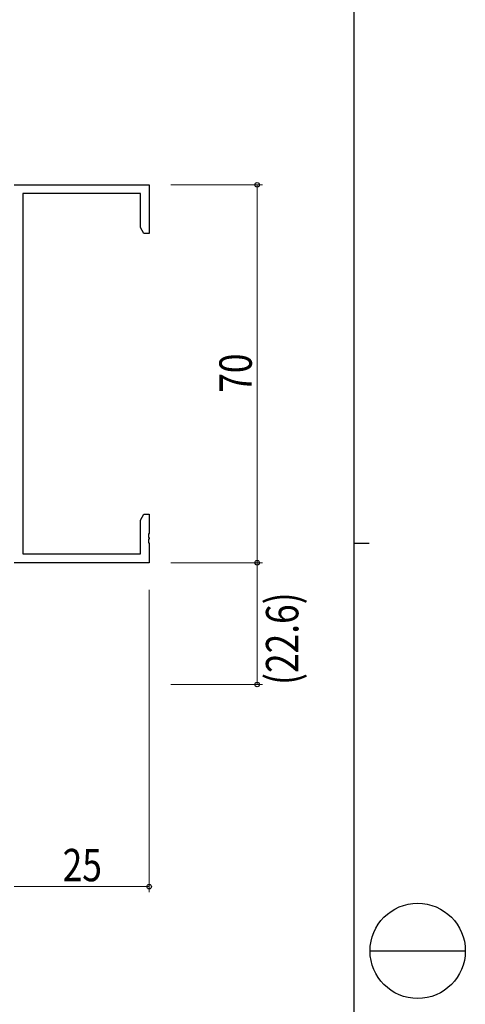
# Model space of a CAD drawing. Extents: x 0 to 793, y 0 to 564.
# Drawn here: x 711 to 793, y 213 to 396 of the extents above; entities that cross this region are included whole.
import ezdxf

# ---------------------------------------------------------------- set-up
doc = ezdxf.new("R2010")
doc.units = 0
doc.layers.add('YKK_11', color=7, linetype='CONTINUOUS', lineweight=30)
doc.layers.add('YKK_D', color=6, linetype='CONTINUOUS', lineweight=13)
doc.layers.add('YKK_ZWAK', color=7, linetype='CONTINUOUS')
doc.styles.add('text-b', font='extslim2.shx', dxfattribs={"width": 0.8, "bigfont": 'extfont2.shx'})

# ---------------------------------------------------------------- blocks, each defined once
blk = doc.blocks.new('A201')
at = {"layer": 'YKK_ZWAK', "color": 254, "linetype": 'Continuous'}
for p, q in [((571, 410), (571, 35)), ((571, 222.5), (573, 222.5))]:
    blk.add_line(p, q, dxfattribs=at)
at = {"layer": 'YKK_ZWAK', "color": 8, "linetype": 'Continuous'}
blk.add_line((573.13, 168.56), (585.73, 168.56), dxfattribs=at)
blk.add_circle((579.43, 168.56), 6.3, dxfattribs=at)

msp = doc.modelspace()

# ---------------------------------------------------------------- linework, layer by layer
at = {"layer": 'YKK_11', "linetype": 'ByBlock', "lineweight": -2, "ltscale": 0.5}
for p, q in [((709.89, 365.28), (734.89, 365.28)), ((734.89, 365.28), (734.89, 356.28)), ((711.52, 363.65), (711.52, 296.91)), ((733.26, 363.65), (711.52, 363.65)), ((733.26, 357.37), (733.26, 363.65)), ((733.89, 356.28), (733.26, 357.37)), ((734.89, 356.28), (733.89, 356.28)), ((733.26, 303.19), (733.89, 304.28)), ((733.26, 296.91), (733.26, 303.19)), ((733.89, 304.28), (734.89, 304.28)), ((734.89, 304.28), (734.89, 300.74)), ((734.89, 300.74), (734.77, 300.56)), ((734.77, 300.56), (734.77, 300.01)), ((734.77, 300.01), (734.89, 299.83)), ((734.89, 299.74), (734.77, 299.56)), ((734.77, 299.56), (734.77, 299.01)), ((734.89, 299.83), (734.89, 299.74)), ((734.77, 299.01), (734.89, 298.83)), ((734.89, 298.83), (734.89, 295.28)), ((711.52, 296.91), (733.26, 296.91)), ((734.89, 295.28), (709.89, 295.28))]:
    msp.add_line(p, q, dxfattribs=at)
at = {"layer": 'YKK_D'}
for p, q in [((738.89, 365.28), (755.89, 365.28)), ((754.89, 365.28), (754.89, 295.28)), ((738.89, 295.28), (755.89, 295.28)), ((738.89, 295.28), (755.89, 295.28)), ((754.89, 272.72), (754.89, 295.28)), ((734.89, 290.25), (734.89, 234.28)), ((738.89, 272.72), (755.89, 272.72)), ((734.89, 235.28), (709.89, 235.28))]:
    msp.add_line(p, q, dxfattribs=at)
at = {"layer": 'YKK_D', "linetype": 'ByBlock', "lineweight": -2}
for centre in [(754.89, 365.28), (754.89, 295.28), (754.89, 295.28), (754.89, 272.72), (734.89, 235.28)]:
    msp.add_circle(centre, 0.425, dxfattribs=at)

# ---------------------------------------------------------------- block references
at = {"layer": 'YKK_ZWAK', "xscale": 1.4, "yscale": 1.4, "zscale": 1.4}
msp.add_blockref('A201', (-26.6, -12.6), dxfattribs=at)

# ---------------------------------------------------------------- texts
at = {"layer": 'YKK_D', "style": 'text-b', "width": 0.8}
for s, p in [('70', (753.89, 326.76)), ('(22.6)', (762.51, 272.64))]:
    msp.add_text(s, height=6, rotation=90, dxfattribs=at).set_placement(p)
msp.add_text('25', height=6, dxfattribs=at).set_placement((718.87, 236.28))

doc.saveas('drawing.dxf')
